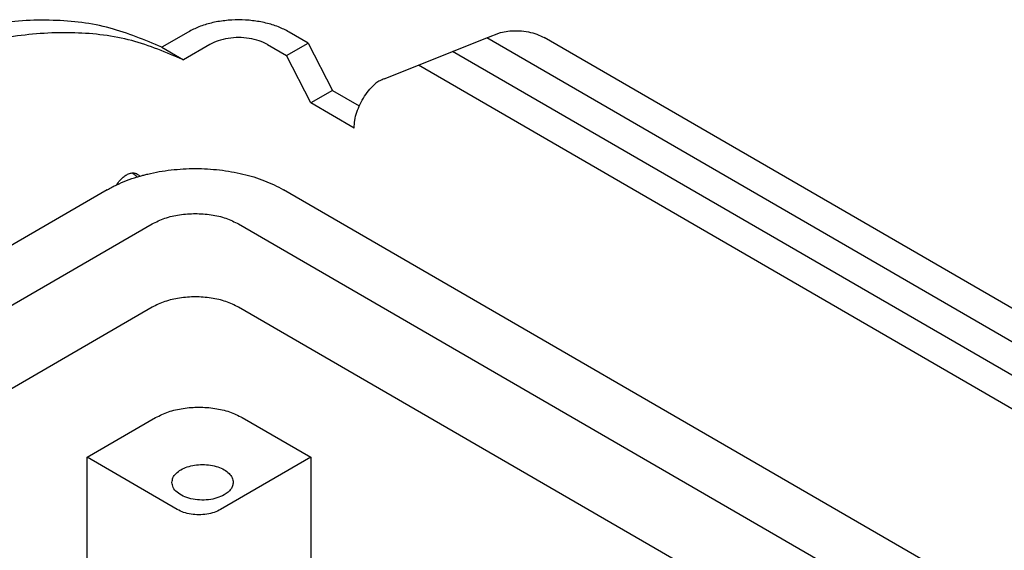
# Model space of a CAD drawing. Units: millimetres. Extents: x -297 to 0, y 0 to 210.
# Drawn here: x -44 to -20, y 161 to 174 of the extents above; entities that cross this region are included whole.
import ezdxf

# ---------------------------------------------------------------- set-up
doc = ezdxf.new("R2010")
doc.units = ezdxf.units.MM
doc.layers.add('1', color=7, linetype='Continuous')

msp = doc.modelspace()

# ---------------------------------------------------------------- linework, layer by layer
at = {"color": 7, "linetype": 'Continuous'}
for p, q in [((-39.744, 173.703), (-40.389, 173.33)), ((-36.801, 173.433), (-37.269, 173.703)), ((-37.332, 173.126), (-36.801, 173.433)), ((-36.801, 173.433), (-36.208, 172.274)), ((-16.648, 165.248), (-31.019, 173.565)), ((-40.389, 173.33), (-39.859, 173.023)), ((-39.213, 173.396), (-39.859, 173.023)), ((-37.799, 173.396), (-37.332, 173.126)), ((-36.738, 171.967), (-37.332, 173.126)), ((-36.208, 172.274), (-36.738, 171.967)), ((-36.208, 172.274), (-35.55, 171.893)), ((-35.678, 171.353), (-36.738, 171.967)), ((-41.003, 170.229), (-41.008, 170.232)), ((-41.723, 169.843), (-46.284, 167.203)), ((-21.641, 160.716), (-37.41, 169.843)), ((-51.411, 162.763), (-40.627, 169.004)), ((-38.506, 169.004), (-23.449, 160.289)), ((-40.627, 166.965), (-50.71, 161.129)), ((-25.474, 159.423), (-38.506, 166.965)), ((-42.218, 163.292), (-40.539, 164.264)), ((-38.418, 164.264), (-36.738, 163.292)), ((-42.218, 160.03), (-42.218, 163.292)), ((-40.009, 162.013), (-42.218, 163.292)), ((-36.738, 163.292), (-38.948, 162.013)), ((-36.738, 163.292), (-36.738, 160.03))]:
    msp.add_line(p, q, dxfattribs=at)
for points, knots in [([(-40.389, 173.33), (-40.806, 173.506), (-41.656, 173.866), (-43.083, 174.034), (-44.593, 173.939), (-46.173, 173.555), (-47.801, 172.912), (-48.842, 172.302), (-49.382, 171.986)], [0, 0, 0, 0, 1.351387, 2.758793, 4.258117, 5.87338, 7.616597, 9.489312, 9.489312, 9.489312, 9.489312]), ([(-37.269, 173.703), (-37.356, 173.748), (-37.537, 173.841), (-37.841, 173.93), (-38.167, 173.988), (-38.506, 174.006), (-38.845, 173.988), (-39.172, 173.93), (-39.475, 173.841), (-39.656, 173.748), (-39.744, 173.703)], [0, 0, 0, 0, 0.293584, 0.610283, 0.943592, 1.285554, 1.627517, 1.960826, 2.277525, 2.571109, 2.571109, 2.571109, 2.571109]), ([(-39.859, 173.023), (-40.275, 173.199), (-41.126, 173.559), (-42.552, 173.727), (-44.062, 173.632), (-45.643, 173.248), (-47.271, 172.605), (-48.312, 171.995), (-48.851, 171.679)], [0, 0, 0, 0, 1.351387, 2.758793, 4.258117, 5.87338, 7.616597, 9.489312, 9.489312, 9.489312, 9.489312]), ([(-31.867, 173.729), (-31.79, 173.732), (-31.637, 173.739), (-31.413, 173.71), (-31.203, 173.657), (-31.079, 173.595), (-31.019, 173.565)], [0, 0, 0, 0, 0.2312531, 0.4593226, 0.6763731, 0.8758709, 0.8758709, 0.8758709, 0.8758709]), ([(-37.799, 173.396), (-37.867, 173.43), (-38.009, 173.5), (-38.25, 173.553), (-38.506, 173.573), (-38.762, 173.553), (-39.003, 173.5), (-39.145, 173.43), (-39.213, 173.396)], [0, 0, 0, 0, 0.226612, 0.474627, 0.734197, 0.993766, 1.241781, 1.468393, 1.468393, 1.468393, 1.468393]), ([(-35.678, 171.353), (-35.674, 171.416), (-35.667, 171.547), (-35.613, 171.744), (-35.533, 171.942), (-35.426, 172.131), (-35.299, 172.304), (-35.197, 172.402), (-35.147, 172.45)], [0, 0, 0, 0, 0.188318, 0.392775, 0.607913, 0.827133, 1.043431, 1.250093, 1.250093, 1.250093, 1.250093]), ([(-34.939, 172.56), (-34.975, 172.544), (-35.047, 172.513), (-35.113, 172.471), (-35.147, 172.45)], [0, 0, 0, 0, 0.1156869, 0.2356124, 0.2356124, 0.2356124, 0.2356124]), ([(-40.919, 170.177), (-40.888, 170.185), (-40.827, 170.203), (-40.577, 170.265), (-40.158, 170.338), (-39.567, 170.371), (-38.975, 170.338), (-38.407, 170.238), (-37.878, 170.083), (-37.562, 169.921), (-37.41, 169.843)], [0, 0, 0, 0, 0.094948, 0.190922, 0.771832, 1.367824, 1.963815, 2.544726, 3.096687, 3.608361, 3.608361, 3.608361, 3.608361]), ([(-41.493, 169.963), (-41.469, 169.998), (-41.424, 170.065), (-41.34, 170.149), (-41.252, 170.212), (-41.164, 170.249), (-41.078, 170.26), (-41.029, 170.24), (-41.006, 170.23)], [0, 0, 0, 0, 0.12513, 0.2440113, 0.3523238, 0.4474991, 0.5298751, 0.6039425, 0.6039425, 0.6039425, 0.6039425]), ([(-41.493, 169.963), (-41.412, 169.999), (-41.248, 170.073), (-41.077, 170.128), (-40.989, 170.156)], [0, 0, 0, 0, 0.2645195, 0.5393167, 0.5393167, 0.5393167, 0.5393167]), ([(-41.114, 170.253), (-41.093, 170.237), (-41.051, 170.205), (-41.01, 170.172), (-40.989, 170.156)], [0, 0, 0, 0, 0.0790585, 0.1582334, 0.1582334, 0.1582334, 0.1582334]), ([(-41.006, 170.23), (-41.005, 170.23), (-41.004, 170.23), (-41.004, 170.229), (-41.003, 170.229)], [0, 0, 0, 0, 0.001366965, 0.002733991, 0.002733991, 0.002733991, 0.002733991]), ([(-41.003, 170.229), (-40.989, 170.22), (-40.961, 170.203), (-40.933, 170.186), (-40.919, 170.177)], [0, 0, 0, 0, 0.04965364, 0.09931641, 0.09931641, 0.09931641, 0.09931641]), ([(-40.989, 170.156), (-40.978, 170.159), (-40.954, 170.167), (-40.93, 170.173), (-40.919, 170.177)], [0, 0, 0, 0, 0.03688817, 0.07394112, 0.07394112, 0.07394112, 0.07394112]), ([(-41.723, 169.843), (-41.686, 169.864), (-41.61, 169.906), (-41.532, 169.944), (-41.493, 169.963)], [0, 0, 0, 0, 0.1286776, 0.2602407, 0.2602407, 0.2602407, 0.2602407]), ([(-40.627, 169.004), (-40.525, 169.054), (-40.312, 169.159), (-39.95, 169.238), (-39.567, 169.268), (-39.183, 169.238), (-38.822, 169.159), (-38.608, 169.054), (-38.506, 169.004)], [0, 0, 0, 0, 0.339919, 0.711941, 1.101295, 1.490649, 1.862671, 2.20259, 2.20259, 2.20259, 2.20259]), ([(-38.506, 166.965), (-38.608, 167.015), (-38.822, 167.12), (-39.183, 167.199), (-39.567, 167.23), (-39.95, 167.199), (-40.312, 167.12), (-40.525, 167.015), (-40.627, 166.965)], [0, 0, 0, 0, 0.339919, 0.711941, 1.101295, 1.490649, 1.862671, 2.20259, 2.20259, 2.20259, 2.20259]), ([(-40.539, 164.264), (-40.437, 164.314), (-40.223, 164.419), (-39.862, 164.499), (-39.478, 164.529), (-39.095, 164.499), (-38.733, 164.419), (-38.52, 164.314), (-38.418, 164.264)], [0, 0, 0, 0, 0.339919, 0.711941, 1.101295, 1.490649, 1.862671, 2.20259, 2.20259, 2.20259, 2.20259]), ([(-40.14, 162.678), (-40.134, 162.717), (-40.123, 162.799), (-40.038, 162.905), (-39.917, 162.994), (-39.761, 163.061), (-39.582, 163.103), (-39.39, 163.117), (-39.198, 163.103), (-39.019, 163.061), (-38.863, 162.994), (-38.742, 162.905), (-38.657, 162.799), (-38.645, 162.717), (-38.64, 162.678)], [0, 0, 0, 0, 0.115218, 0.243959, 0.393252, 0.563211, 0.749222, 0.943899, 1.138576, 1.324587, 1.494546, 1.643839, 1.77258, 1.887798, 1.887798, 1.887798, 1.887798]), ([(-38.86, 162.371), (-38.918, 162.344), (-39.04, 162.285), (-39.246, 162.247), (-39.462, 162.24), (-39.673, 162.27), (-39.862, 162.333), (-40.011, 162.425), (-40.118, 162.541), (-40.133, 162.635), (-40.14, 162.678)], [0, 0, 0, 0, 0.192381, 0.404008, 0.623927, 0.839659, 1.039478, 1.214851, 1.363566, 1.493646, 1.493646, 1.493646, 1.493646]), ([(-38.64, 162.678), (-38.643, 162.65), (-38.649, 162.59), (-38.696, 162.507), (-38.767, 162.431), (-38.827, 162.392), (-38.86, 162.371)], [0, 0, 0, 0, 0.0859024, 0.1778397, 0.2799943, 0.3941283, 0.3941283, 0.3941283, 0.3941283]), ([(-38.948, 162.013), (-38.999, 161.988), (-39.106, 161.936), (-39.287, 161.896), (-39.478, 161.881), (-39.67, 161.896), (-39.851, 161.936), (-39.958, 161.988), (-40.009, 162.013)], [0, 0, 0, 0, 0.169959, 0.35597, 0.550647, 0.745324, 0.931335, 1.101295, 1.101295, 1.101295, 1.101295])]:
    msp.add_open_spline(points, degree=3, knots=knots, dxfattribs=at)
at = {"layer": '1', "color": 7, "linetype": 'Continuous'}
for p, q in [((-32.427, 173.561), (-32.091, 173.694)), ((-32.091, 173.694), (-31.867, 173.729)), ((-33.265, 173.227), (-32.427, 173.561)), ((-16.638, 164.422), (-32.427, 173.561)), ((-34.103, 172.893), (-33.265, 173.227)), ((-17.221, 163.941), (-33.265, 173.227)), ((-34.939, 172.56), (-34.103, 172.893)), ((-17.803, 163.459), (-34.103, 172.893))]:
    msp.add_line(p, q, dxfattribs=at)

doc.saveas('drawing.dxf')
